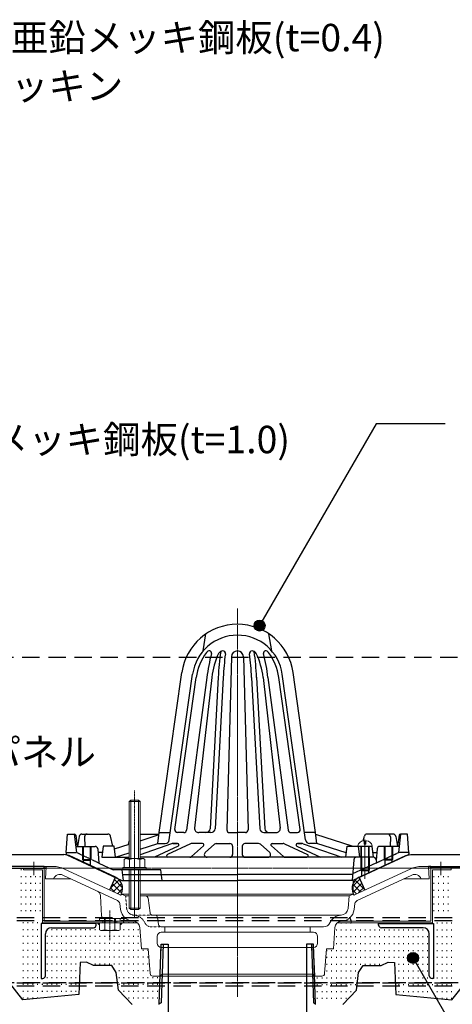
# Model space of a CAD drawing. Units: millimetres. Extents: x 11520 to 14280, y -6090 to -4180.
# Drawn here: x 12617 to 12932, y -5578 to -4860 of the extents above; entities that cross this region are included whole.
import ezdxf
from ezdxf.enums import TextEntityAlignment as Align

# ---------------------------------------------------------------- set-up
doc = ezdxf.new("R2010")
doc.units = ezdxf.units.MM
for name, pattern in [('CENTER', [2, 1.25, -0.25, 0.25, -0.25]), ('CENTER2', [1.125, 0.75, -0.125, 0.125, -0.125]), ('DASHED', [19.05, 12.7, -6.35]), ('HIDDEN', [0.375, 0.25, -0.125]), ('HIDDEN2', [0.1875, 0.125, -0.0625])]:
    doc.linetypes.add(name, pattern=pattern)
for name, color, linetype in [('BOUSUI', 1, 'Continuous'), ('dannnetu', 6, 'Continuous'), ('doubuti', 5, 'Continuous'), ('HATCH', 9, 'Continuous'), ('KANAMONO', 5, 'Continuous'), ('L-4', 4, 'Continuous'), ('MOJI', 7, 'Continuous')]:
    doc.layers.add(name, color=color, linetype=linetype)
for name, color, linetype, lineweight in [('L-1', 7, 'Continuous', 25), ('L-1a', 3, 'Continuous', 25), ('L-1b', 150, 'Continuous', 25), ('L-2', 7, 'Continuous', 20), ('L-3', 7, 'Continuous', 20), ('L-5', 2, 'CENTER', 20), ('L-6', 8, 'Continuous', 20)]:
    doc.layers.add(name, color=color, linetype=linetype, lineweight=lineweight)
doc.styles.add('MSゴシック', font='txt')

msp = doc.modelspace()

# ---------------------------------------------------------------- hatches: boundary and pattern name
at = {"layer": 'L-4'}
for points in [[(12675, -5519), (12673.33, -5519, 0.414214), (12675, -5520.67)], [(12690, -5519), (12691.67, -5519, -0.414214), (12690, -5520.67)]]:
    msp.add_hatch(color=256, dxfattribs=at).paths.add_polyline_path(points)
at = {"layer": 'MOJI'}
h = msp.add_hatch(color=256, dxfattribs=at)
edge = h.paths.add_edge_path()
edge.add_arc((12791.7, -5301.99), 4, 0, 360)
h = msp.add_hatch(color=256, dxfattribs=at)
edge = h.paths.add_edge_path()
edge.add_arc((12903.59, -5544.5), 4, 0, 360)

# ---------------------------------------------------------------- linework, layer by layer
at = {"layer": 'BOUSUI'}
for p, q in [((12425.14, -5469), (12648.93, -5469)), ((12652.75, -5469.85), (12648.93, -5469)), ((12686.65, -5485.65), (12652.75, -5469.85)), ((12864.35, -5485.65), (12898.25, -5469.85)), ((12898.25, -5469.85), (12902.07, -5469)), ((12902.07, -5469), (13125.86, -5469)), ((12682.42, -5494.72), (12686.65, -5485.65)), ((12868.58, -5494.72), (12864.35, -5485.65))]:
    msp.add_line(p, q, dxfattribs=at)
for centre, start, end in [((12682.84, -5493.81), 335, 65), ((12868.16, -5493.81), 115, 205)]:
    msp.add_arc(centre, 9, start, end, dxfattribs=at)
at = {"layer": 'dannnetu'}
for p, q in [((12692.5, -5517.5), (12693.43, -5514.85)), ((12858.5, -5517.5), (12857.57, -5514.85)), ((12660.89, -5547.89), (12659.98, -5571.22)), ((12665.55, -5547.71), (12660.89, -5547.89)), ((12670.58, -5550), (12665.55, -5547.71)), ((12683.83, -5550), (12670.58, -5550)), ((12687.07, -5555.17), (12683.83, -5550)), ((12863.93, -5555.17), (12867.17, -5550)), ((12867.17, -5550), (12880.42, -5550)), ((12880.42, -5550), (12885.45, -5547.71)), ((12885.45, -5547.71), (12890.11, -5547.89)), ((12890.11, -5547.89), (12891.02, -5571.22)), ((12688.7, -5568.04), (12687.07, -5555.17)), ((12862.3, -5568.04), (12863.93, -5555.17)), ((12619.14, -5575.06), (12608.48, -5561.7)), ((12931.86, -5575.06), (12942.52, -5561.7)), ((12659.98, -5571.22), (12619.14, -5575.06)), ((12698.69, -5578.6), (12688.7, -5568.04)), ((12852.31, -5578.6), (12862.3, -5568.04)), ((12891.02, -5571.22), (12931.86, -5575.06))]:
    msp.add_line(p, q, dxfattribs=at)
at = {"layer": 'doubuti', "linetype": 'DASHED'}
for p, q in [((12405, -5515), (13165, -5515)), ((12405, -5517.3), (13165, -5517.3)), ((12405, -5562.7), (13165, -5562.7)), ((13146, -5562.7), (12405, -5562.7)), ((12405, -5565), (13165, -5565))]:
    msp.add_line(p, q, dxfattribs=at)
at = {"layer": 'HATCH', "linetype": 'Continuous'}
for p, q in [((12617.5, -5480), (12618, -5480)), ((12617.5, -5485), (12618, -5485)), ((12621, -5485), (12621.5, -5485)), ((12624.5, -5485), (12625, -5485)), ((12628, -5485), (12628.5, -5485)), ((12631.5, -5485), (12632, -5485)), ((12682.77, -5493.96), (12689.25, -5487.49)), ((12691.83, -5493.28), (12685.87, -5487.32)), ((12859.24, -5492.61), (12864.94, -5486.91)), ((12868.44, -5494.78), (12861.46, -5487.8)), ((12864.83, -5486.68), (12863.99, -5485.83)), ((12918.5, -5485), (12919, -5485)), ((12922, -5485), (12922.5, -5485)), ((12925.5, -5485), (12926, -5485)), ((12929, -5485), (12929.5, -5485)), ((12617.5, -5490), (12618, -5490)), ((12617.5, -5495), (12618, -5495)), ((12621, -5490), (12621.5, -5490)), ((12621, -5495), (12621.5, -5495)), ((12624.5, -5490), (12625, -5490)), ((12624.5, -5495), (12625, -5495)), ((12628, -5490), (12628.5, -5490)), ((12628, -5495), (12628.5, -5495)), ((12631.5, -5490), (12632, -5490)), ((12631.5, -5495), (12632, -5495)), ((12685.91, -5496.34), (12683.01, -5493.45)), ((12691.2, -5497.15), (12684.44, -5490.38)), ((12685.21, -5496.02), (12691.07, -5490.15)), ((12688.27, -5497.44), (12691.84, -5493.87)), ((12862.32, -5497.64), (12859.18, -5494.5)), ((12859.63, -5496.7), (12866.37, -5489.97)), ((12865.38, -5496.21), (12859.75, -5490.58)), ((12863.95, -5496.87), (12867.79, -5493.03)), ((12918.5, -5490), (12919, -5490)), ((12918.5, -5495), (12919, -5495)), ((12922, -5490), (12922.5, -5490)), ((12922, -5495), (12922.5, -5495)), ((12925.5, -5490), (12926, -5490)), ((12925.5, -5495), (12926, -5495)), ((12929, -5490), (12929.5, -5490)), ((12929, -5495), (12929.5, -5495)), ((12617.5, -5500), (12618, -5500)), ((12621, -5500), (12621.5, -5500)), ((12624.5, -5500), (12625, -5500)), ((12628, -5500), (12628.5, -5500)), ((12631.5, -5500), (12632, -5500)), ((12918.5, -5500), (12919, -5500)), ((12922, -5500), (12922.5, -5500)), ((12925.5, -5500), (12926, -5500)), ((12929, -5500), (12929.5, -5500)), ((12617.5, -5505), (12618, -5505)), ((12617.5, -5510), (12618, -5510)), ((12621, -5505), (12621.5, -5505)), ((12621, -5510), (12621.5, -5510)), ((12624.5, -5505), (12625, -5505)), ((12624.5, -5510), (12625, -5510)), ((12628, -5505), (12628.5, -5505)), ((12628, -5510), (12628.5, -5510)), ((12631.5, -5505), (12632, -5505)), ((12631.5, -5510), (12632, -5510)), ((12918.5, -5505), (12919, -5505)), ((12918.5, -5510), (12919, -5510)), ((12922, -5505), (12922.5, -5505)), ((12922, -5510), (12922.5, -5510)), ((12925.5, -5505), (12926, -5505)), ((12925.5, -5510), (12926, -5510)), ((12929, -5505), (12929.5, -5505)), ((12929, -5510), (12929.5, -5510)), ((12619.5, -5519), (12619, -5519)), ((12619.5, -5524), (12619, -5524)), ((12623, -5519), (12622.5, -5519)), ((12623, -5524), (12622.5, -5524)), ((12626.5, -5519), (12626, -5519)), ((12626.5, -5524), (12626, -5524)), ((12630, -5519), (12629.5, -5519)), ((12630, -5524), (12629.5, -5524)), ((12637, -5524), (12636.65, -5524)), ((12640.5, -5524), (12640, -5524)), ((12644, -5524), (12643.5, -5524)), ((12647.5, -5524), (12647, -5524)), ((12651, -5524), (12650.5, -5524)), ((12654.5, -5524), (12654, -5524)), ((12658, -5524), (12657.5, -5524)), ((12661.5, -5524), (12661, -5524)), ((12665, -5524), (12664.5, -5524)), ((12668.5, -5524), (12668, -5524)), ((12672, -5524), (12671.5, -5524)), ((12675, -5524), (12675, -5524)), ((12693, -5519), (12692.5, -5519)), ((12693, -5524), (12692.5, -5524)), ((12696.5, -5519), (12696, -5519)), ((12696.5, -5524), (12696, -5524)), ((12700, -5519), (12699.5, -5519)), ((12700, -5524), (12699.5, -5524)), ((12703.5, -5524), (12703, -5524)), ((12847.5, -5524), (12848, -5524)), ((12851, -5519), (12851.5, -5519)), ((12851, -5524), (12851.5, -5524)), ((12854.5, -5519), (12855, -5519)), ((12854.5, -5524), (12855, -5524)), ((12858, -5519), (12858.5, -5519)), ((12858, -5524), (12858.5, -5524)), ((12861.5, -5524), (12862, -5524)), ((12865, -5524), (12865.5, -5524)), ((12868.5, -5524), (12869, -5524)), ((12872, -5524), (12872.5, -5524)), ((12875.5, -5524), (12876, -5524)), ((12879, -5524), (12879.5, -5524)), ((12882.5, -5524), (12883, -5524)), ((12886, -5524), (12886.5, -5524)), ((12889.5, -5524), (12890, -5524)), ((12893, -5524), (12893.5, -5524)), ((12896.5, -5524), (12897, -5524)), ((12900, -5524), (12900.5, -5524)), ((12903.5, -5524), (12904, -5524)), ((12907, -5524), (12907.5, -5524)), ((12910.5, -5524), (12911, -5524)), ((12914, -5524), (12914.35, -5524)), ((12921, -5519), (12921.5, -5519)), ((12921, -5524), (12921.5, -5524)), ((12924.5, -5519), (12925, -5519)), ((12924.5, -5524), (12925, -5524)), ((12928, -5519), (12928.5, -5519)), ((12928, -5524), (12928.5, -5524)), ((12931.5, -5519), (12932, -5519)), ((12931.5, -5524), (12932, -5524)), ((12619.5, -5529), (12619, -5529)), ((12623, -5529), (12622.5, -5529)), ((12626.5, -5529), (12626, -5529)), ((12630, -5529), (12629.5, -5529)), ((12637, -5529), (12636.5, -5529)), ((12640.5, -5529), (12640, -5529)), ((12644, -5529), (12643.5, -5529)), ((12647.5, -5529), (12647, -5529)), ((12651, -5529), (12650.5, -5529)), ((12654.5, -5529), (12654, -5529)), ((12658, -5529), (12657.5, -5529)), ((12661.5, -5529), (12661, -5529)), ((12665, -5529), (12664.5, -5529)), ((12668.5, -5529), (12668, -5529)), ((12672, -5529), (12671.5, -5529)), ((12675.5, -5529), (12675, -5529)), ((12679, -5529), (12678.5, -5529)), ((12682.5, -5529), (12682, -5529)), ((12686, -5529), (12685.5, -5529)), ((12689.5, -5529), (12689, -5529)), ((12693, -5529), (12692.5, -5529)), ((12696.5, -5529), (12696, -5529)), ((12700, -5529), (12699.5, -5529)), ((12703.5, -5529), (12703, -5529)), ((12847.5, -5529), (12848, -5529)), ((12851, -5529), (12851.5, -5529)), ((12854.5, -5529), (12855, -5529)), ((12858, -5529), (12858.5, -5529)), ((12861.5, -5529), (12862, -5529)), ((12865, -5529), (12865.5, -5529)), ((12868.5, -5529), (12869, -5529)), ((12872, -5529), (12872.5, -5529)), ((12875.5, -5529), (12876, -5529)), ((12879, -5529), (12879.5, -5529)), ((12882.5, -5529), (12883, -5529)), ((12886, -5529), (12886.5, -5529)), ((12889.5, -5529), (12890, -5529)), ((12893, -5529), (12893.5, -5529)), ((12896.5, -5529), (12897, -5529)), ((12900, -5529), (12900.5, -5529)), ((12903.5, -5529), (12904, -5529)), ((12907, -5529), (12907.5, -5529)), ((12910.5, -5529), (12911, -5529)), ((12914, -5529), (12914.5, -5529)), ((12921, -5529), (12921.5, -5529)), ((12924.5, -5529), (12925, -5529)), ((12928, -5529), (12928.5, -5529)), ((12931.5, -5529), (12932, -5529)), ((12619.5, -5534), (12619, -5534)), ((12619.5, -5539), (12619, -5539)), ((12623, -5534), (12622.5, -5534)), ((12623, -5539), (12622.5, -5539)), ((12626.5, -5534), (12626, -5534)), ((12626.5, -5539), (12626, -5539)), ((12630, -5534), (12629.5, -5534)), ((12630, -5539), (12629.5, -5539)), ((12637, -5534), (12636.5, -5534)), ((12637, -5539), (12636.5, -5539)), ((12640.5, -5534), (12640, -5534)), ((12640.5, -5539), (12640, -5539)), ((12644, -5534), (12643.5, -5534)), ((12644, -5539), (12643.5, -5539)), ((12647.5, -5534), (12647, -5534)), ((12647.5, -5539), (12647, -5539)), ((12651, -5534), (12650.5, -5534)), ((12651, -5539), (12650.5, -5539)), ((12654.5, -5534), (12654, -5534)), ((12654.5, -5539), (12654, -5539)), ((12658, -5534), (12657.5, -5534)), ((12658, -5539), (12657.5, -5539)), ((12661.5, -5534), (12661, -5534)), ((12661.5, -5539), (12661, -5539)), ((12665, -5534), (12664.5, -5534)), ((12665, -5539), (12664.5, -5539)), ((12668.5, -5534), (12668, -5534)), ((12668.5, -5539), (12668, -5539)), ((12672, -5534), (12671.5, -5534)), ((12672, -5539), (12671.5, -5539)), ((12675.5, -5534), (12675, -5534)), ((12675.5, -5539), (12675, -5539)), ((12679, -5534), (12678.5, -5534)), ((12679, -5539), (12678.5, -5539)), ((12682.5, -5534), (12682, -5534)), ((12682.5, -5539), (12682, -5539)), ((12686, -5534), (12685.5, -5534)), ((12686, -5539), (12685.5, -5539)), ((12689.5, -5534), (12689, -5534)), ((12689.5, -5539), (12689, -5539)), ((12693, -5534), (12692.5, -5534)), ((12693, -5539), (12692.5, -5539)), ((12696.5, -5534), (12696, -5534)), ((12696.5, -5539), (12696, -5539)), ((12700, -5534), (12699.5, -5534)), ((12700, -5539), (12699.5, -5539)), ((12703.5, -5534), (12703, -5534)), ((12703.5, -5539), (12703, -5539)), ((12707, -5539), (12706.5, -5539)), ((12710.5, -5539), (12710, -5539)), ((12840.5, -5539), (12841, -5539)), ((12844, -5539), (12844.5, -5539)), ((12847.5, -5534), (12848, -5534)), ((12847.5, -5539), (12848, -5539)), ((12851, -5534), (12851.5, -5534)), ((12851, -5539), (12851.5, -5539)), ((12854.5, -5534), (12855, -5534)), ((12854.5, -5539), (12855, -5539)), ((12858, -5534), (12858.5, -5534)), ((12858, -5539), (12858.5, -5539)), ((12861.5, -5534), (12862, -5534)), ((12861.5, -5539), (12862, -5539)), ((12865, -5534), (12865.5, -5534)), ((12865, -5539), (12865.5, -5539)), ((12868.5, -5534), (12869, -5534)), ((12868.5, -5539), (12869, -5539)), ((12872, -5534), (12872.5, -5534)), ((12872, -5539), (12872.5, -5539)), ((12875.5, -5534), (12876, -5534)), ((12875.5, -5539), (12876, -5539)), ((12879, -5534), (12879.5, -5534)), ((12879, -5539), (12879.5, -5539)), ((12882.5, -5534), (12883, -5534)), ((12882.5, -5539), (12883, -5539)), ((12886, -5534), (12886.5, -5534)), ((12886, -5539), (12886.5, -5539)), ((12889.5, -5534), (12890, -5534)), ((12889.5, -5539), (12890, -5539)), ((12893, -5534), (12893.5, -5534)), ((12893, -5539), (12893.5, -5539)), ((12896.5, -5534), (12897, -5534)), ((12896.5, -5539), (12897, -5539)), ((12900, -5534), (12900.5, -5534)), ((12900, -5539), (12900.5, -5539)), ((12903.5, -5534), (12904, -5534)), ((12903.5, -5539), (12904, -5539)), ((12907, -5534), (12907.5, -5534)), ((12907, -5539), (12907.5, -5539)), ((12910.5, -5534), (12911, -5534)), ((12910.5, -5539), (12911, -5539)), ((12914, -5534), (12914.5, -5534)), ((12914, -5539), (12914.5, -5539)), ((12921, -5534), (12921.5, -5534)), ((12921, -5539), (12921.5, -5539)), ((12924.5, -5534), (12925, -5534)), ((12924.5, -5539), (12925, -5539)), ((12928, -5534), (12928.5, -5534)), ((12928, -5539), (12928.5, -5539)), ((12931.5, -5534), (12932, -5534)), ((12931.5, -5539), (12932, -5539)), ((12619.5, -5544), (12619, -5544)), ((12623, -5544), (12622.5, -5544)), ((12626.5, -5544), (12626, -5544)), ((12630, -5544), (12629.5, -5544)), ((12637, -5544), (12636.5, -5544)), ((12640.5, -5544), (12640, -5544)), ((12644, -5544), (12643.5, -5544)), ((12647.5, -5544), (12647, -5544)), ((12651, -5544), (12650.5, -5544)), ((12654.5, -5544), (12654, -5544)), ((12658, -5544), (12657.5, -5544)), ((12661.5, -5544), (12661, -5544)), ((12665, -5544), (12664.5, -5544)), ((12668.5, -5544), (12668, -5544)), ((12672, -5544), (12671.5, -5544)), ((12675.5, -5544), (12675, -5544)), ((12679, -5544), (12678.5, -5544)), ((12682.5, -5544), (12682, -5544)), ((12686, -5544), (12685.5, -5544)), ((12689.5, -5544), (12689, -5544)), ((12693, -5544), (12692.5, -5544)), ((12696.5, -5544), (12696, -5544)), ((12700, -5544), (12699.5, -5544)), ((12703.5, -5544), (12703, -5544)), ((12707, -5544), (12706.5, -5544)), ((12710.5, -5544), (12710, -5544)), ((12840.5, -5544), (12841, -5544)), ((12844, -5544), (12844.5, -5544)), ((12847.5, -5544), (12848, -5544)), ((12851, -5544), (12851.5, -5544)), ((12854.5, -5544), (12855, -5544)), ((12858, -5544), (12858.5, -5544)), ((12861.5, -5544), (12862, -5544)), ((12865, -5544), (12865.5, -5544)), ((12868.5, -5544), (12869, -5544)), ((12872, -5544), (12872.5, -5544)), ((12875.5, -5544), (12876, -5544)), ((12879, -5544), (12879.5, -5544)), ((12882.5, -5544), (12883, -5544)), ((12886, -5544), (12886.5, -5544)), ((12889.5, -5544), (12890, -5544)), ((12893, -5544), (12893.5, -5544)), ((12896.5, -5544), (12897, -5544)), ((12900, -5544), (12900.5, -5544)), ((12903.5, -5544), (12904, -5544)), ((12907, -5544), (12907.5, -5544)), ((12910.5, -5544), (12911, -5544)), ((12914, -5544), (12914.5, -5544)), ((12921, -5544), (12921.5, -5544)), ((12924.5, -5544), (12925, -5544)), ((12928, -5544), (12928.5, -5544)), ((12931.5, -5544), (12932, -5544)), ((12619.5, -5549), (12619, -5549)), ((12623, -5549), (12622.5, -5549)), ((12626.5, -5549), (12626, -5549)), ((12630, -5549), (12629.5, -5549)), ((12637, -5549), (12636.5, -5549)), ((12640.5, -5549), (12640, -5549)), ((12644, -5549), (12643.5, -5549)), ((12647.5, -5549), (12647, -5549)), ((12651, -5549), (12650.5, -5549)), ((12654.5, -5549), (12654, -5549)), ((12658, -5549), (12657.5, -5549)), ((12668.5, -5549), (12668.38, -5549)), ((12672, -5549), (12671.5, -5549)), ((12675.5, -5549), (12675, -5549)), ((12679, -5549), (12678.5, -5549)), ((12682.5, -5549), (12682, -5549)), ((12686, -5549), (12685.5, -5549)), ((12689.5, -5549), (12689, -5549)), ((12693, -5549), (12692.5, -5549)), ((12696.5, -5549), (12696, -5549)), ((12700, -5549), (12699.5, -5549)), ((12703.5, -5549), (12703, -5549)), ((12707, -5549), (12706.5, -5549)), ((12710.5, -5549), (12710, -5549)), ((12840.5, -5549), (12841, -5549)), ((12844, -5549), (12844.5, -5549)), ((12847.5, -5549), (12848, -5549)), ((12851, -5549), (12851.5, -5549)), ((12854.5, -5549), (12855, -5549)), ((12858, -5549), (12858.5, -5549)), ((12861.5, -5549), (12862, -5549)), ((12865, -5549), (12865.5, -5549)), ((12868.5, -5549), (12869, -5549)), ((12872, -5549), (12872.5, -5549)), ((12875.5, -5549), (12876, -5549)), ((12879, -5549), (12879.5, -5549)), ((12882.5, -5549), (12882.62, -5549)), ((12893, -5549), (12893.5, -5549)), ((12896.5, -5549), (12897, -5549)), ((12900, -5549), (12900.5, -5549)), ((12903.5, -5549), (12904, -5549)), ((12907, -5549), (12907.5, -5549)), ((12910.5, -5549), (12911, -5549)), ((12914, -5549), (12914.5, -5549)), ((12921, -5549), (12921.5, -5549)), ((12924.5, -5549), (12925, -5549)), ((12928, -5549), (12928.5, -5549)), ((12931.5, -5549), (12932, -5549)), ((12619.5, -5554), (12619, -5554)), ((12619.5, -5559), (12619, -5559)), ((12623, -5554), (12622.5, -5554)), ((12623, -5559), (12622.5, -5559)), ((12626.5, -5554), (12626, -5554)), ((12626.5, -5559), (12626, -5559)), ((12630, -5554), (12629.5, -5554)), ((12630, -5559), (12629.5, -5559)), ((12637, -5554), (12636.5, -5554)), ((12637, -5559), (12636.5, -5559)), ((12640.5, -5554), (12640, -5554)), ((12640.5, -5559), (12640, -5559)), ((12644, -5554), (12643.5, -5554)), ((12644, -5559), (12643.5, -5559)), ((12647.5, -5554), (12647, -5554)), ((12647.5, -5559), (12647, -5559)), ((12651, -5554), (12650.5, -5554)), ((12651, -5559), (12650.5, -5559)), ((12654.5, -5554), (12654, -5554)), ((12654.5, -5559), (12654, -5559)), ((12658, -5554), (12657.5, -5554)), ((12658, -5559), (12657.5, -5559)), ((12689.5, -5554), (12689, -5554)), ((12689.5, -5559), (12689, -5559)), ((12693, -5554), (12692.5, -5554)), ((12693, -5559), (12692.5, -5559)), ((12696.5, -5554), (12696, -5554)), ((12696.5, -5559), (12696, -5559)), ((12700, -5554), (12699.5, -5554)), ((12700, -5559), (12699.5, -5559)), ((12703.5, -5554), (12703, -5554)), ((12703.5, -5559), (12703, -5559)), ((12707, -5554), (12706.5, -5554)), ((12707, -5559), (12706.5, -5559)), ((12710.5, -5554), (12710, -5554)), ((12710.5, -5559), (12710, -5559)), ((12714, -5559), (12713.5, -5559)), ((12717.5, -5559), (12717, -5559)), ((12833.5, -5559), (12834, -5559)), ((12837, -5559), (12837.5, -5559)), ((12840.5, -5554), (12841, -5554)), ((12840.5, -5559), (12841, -5559)), ((12844, -5554), (12844.5, -5554)), ((12844, -5559), (12844.5, -5559)), ((12847.5, -5554), (12848, -5554)), ((12847.5, -5559), (12848, -5559)), ((12851, -5554), (12851.5, -5554)), ((12851, -5559), (12851.5, -5559)), ((12854.5, -5554), (12855, -5554)), ((12854.5, -5559), (12855, -5559)), ((12858, -5554), (12858.5, -5554)), ((12858, -5559), (12858.5, -5559)), ((12861.5, -5554), (12862, -5554)), ((12861.5, -5559), (12862, -5559)), ((12893, -5554), (12893.5, -5554)), ((12893, -5559), (12893.5, -5559)), ((12896.5, -5554), (12897, -5554)), ((12896.5, -5559), (12897, -5559)), ((12900, -5554), (12900.5, -5554)), ((12900, -5559), (12900.5, -5559)), ((12903.5, -5554), (12904, -5554)), ((12903.5, -5559), (12904, -5559)), ((12907, -5554), (12907.5, -5554)), ((12907, -5559), (12907.5, -5559)), ((12910.5, -5554), (12911, -5554)), ((12910.5, -5559), (12911, -5559)), ((12914, -5554), (12914.5, -5554)), ((12914, -5559), (12914.5, -5559)), ((12921, -5554), (12921.5, -5554)), ((12921, -5559), (12921.5, -5559)), ((12924.5, -5554), (12925, -5554)), ((12924.5, -5559), (12925, -5559)), ((12928, -5554), (12928.5, -5554)), ((12928, -5559), (12928.5, -5559)), ((12931.5, -5554), (12932, -5554)), ((12931.5, -5559), (12932, -5559)), ((12619.5, -5564), (12619, -5564)), ((12623, -5564), (12622.5, -5564)), ((12626.5, -5564), (12626, -5564)), ((12630, -5564), (12629.5, -5564)), ((12633.5, -5564), (12633, -5564)), ((12637, -5564), (12636.5, -5564)), ((12640.5, -5564), (12640, -5564)), ((12644, -5564), (12643.5, -5564)), ((12647.5, -5564), (12647, -5564)), ((12651, -5564), (12650.5, -5564)), ((12654.5, -5564), (12654, -5564)), ((12658, -5564), (12657.5, -5564)), ((12689.5, -5564), (12689, -5564)), ((12693, -5564), (12692.5, -5564)), ((12696.5, -5564), (12696, -5564)), ((12700, -5564), (12699.5, -5564)), ((12703.5, -5564), (12703, -5564)), ((12707, -5564), (12706.5, -5564)), ((12710.5, -5564), (12710, -5564)), ((12714, -5564), (12713.5, -5564)), ((12717.5, -5564), (12717, -5564)), ((12833.5, -5564), (12834, -5564)), ((12837, -5564), (12837.5, -5564)), ((12840.5, -5564), (12841, -5564)), ((12844, -5564), (12844.5, -5564)), ((12847.5, -5564), (12848, -5564)), ((12851, -5564), (12851.5, -5564)), ((12854.5, -5564), (12855, -5564)), ((12858, -5564), (12858.5, -5564)), ((12861.5, -5564), (12862, -5564)), ((12893, -5564), (12893.5, -5564)), ((12896.5, -5564), (12897, -5564)), ((12900, -5564), (12900.5, -5564)), ((12903.5, -5564), (12904, -5564)), ((12907, -5564), (12907.5, -5564)), ((12910.5, -5564), (12911, -5564)), ((12914, -5564), (12914.5, -5564)), ((12917.5, -5564), (12918, -5564)), ((12921, -5564), (12921.5, -5564)), ((12924.5, -5564), (12925, -5564)), ((12928, -5564), (12928.5, -5564)), ((12931.5, -5564), (12932, -5564)), ((12619.5, -5569), (12619, -5569)), ((12619.5, -5574), (12619, -5574)), ((12623, -5569), (12622.5, -5569)), ((12623, -5574), (12622.5, -5574)), ((12626.5, -5569), (12626, -5569)), ((12626.5, -5574), (12626, -5574)), ((12630, -5569), (12629.5, -5569)), ((12630, -5574), (12629.5, -5574)), ((12633.5, -5569), (12633, -5569)), ((12637, -5569), (12636.5, -5569)), ((12640.5, -5569), (12640, -5569)), ((12644, -5569), (12643.5, -5569)), ((12647.5, -5569), (12647, -5569)), ((12651, -5569), (12650.5, -5569)), ((12654.5, -5569), (12654, -5569)), ((12658, -5569), (12657.5, -5569)), ((12693, -5569), (12692.5, -5569)), ((12696.5, -5569), (12696, -5569)), ((12696.5, -5574), (12696, -5574)), ((12700, -5569), (12699.5, -5569)), ((12700, -5574), (12699.5, -5574)), ((12703.5, -5569), (12703, -5569)), ((12703.5, -5574), (12703, -5574)), ((12707, -5569), (12706.5, -5569)), ((12707, -5574), (12706.5, -5574)), ((12710.5, -5569), (12710, -5569)), ((12710.5, -5574), (12710, -5574)), ((12714, -5569), (12713.5, -5569)), ((12714, -5574), (12713.5, -5574)), ((12717.5, -5569), (12717, -5569)), ((12717.5, -5574), (12717, -5574)), ((12833.5, -5569), (12834, -5569)), ((12833.5, -5574), (12834, -5574)), ((12837, -5569), (12837.5, -5569)), ((12837, -5574), (12837.5, -5574)), ((12840.5, -5569), (12841, -5569)), ((12840.5, -5574), (12841, -5574)), ((12844, -5569), (12844.5, -5569)), ((12844, -5574), (12844.5, -5574)), ((12847.5, -5569), (12848, -5569)), ((12847.5, -5574), (12848, -5574)), ((12851, -5569), (12851.5, -5569)), ((12851, -5574), (12851.5, -5574)), ((12854.5, -5569), (12855, -5569)), ((12854.5, -5574), (12855, -5574)), ((12858, -5569), (12858.5, -5569)), ((12893, -5569), (12893.5, -5569)), ((12896.5, -5569), (12897, -5569)), ((12900, -5569), (12900.5, -5569)), ((12903.5, -5569), (12904, -5569)), ((12907, -5569), (12907.5, -5569)), ((12910.5, -5569), (12911, -5569)), ((12914, -5569), (12914.5, -5569)), ((12917.5, -5569), (12918, -5569)), ((12921, -5569), (12921.5, -5569)), ((12921, -5574), (12921.5, -5574)), ((12924.5, -5569), (12925, -5569)), ((12924.5, -5574), (12925, -5574)), ((12928, -5569), (12928.5, -5569)), ((12928, -5574), (12928.5, -5574)), ((12931.5, -5569), (12932, -5569)), ((12931.5, -5574), (12932, -5574))]:
    msp.add_line(p, q, dxfattribs=at)
at = {"layer": 'KANAMONO'}
for p, q in [((12672.5, -5519.5), (12632.5, -5519.5)), ((12632.5, -5519.5), (12632.5, -5559.5)), ((12640, -5522.5), (12670.5, -5522.5)), ((12672.5, -5520.5), (12672.5, -5519.5)), ((12878.5, -5519.5), (12918.5, -5519.5)), ((12878.5, -5520.5), (12878.5, -5519.5)), ((12911, -5522.5), (12880.5, -5522.5)), ((12918.5, -5519.5), (12918.5, -5559.5)), ((12635.5, -5557.5), (12635.5, -5527)), ((12915.5, -5557.5), (12915.5, -5527)), ((12718.5, -5578.6), (12719.88, -5534.5)), ((12719.88, -5534.5), (12725.1, -5534.5)), ((12721.36, -5534.5), (12720.02, -5577.25)), ((12725.1, -5534.5), (12725.1, -5789)), ((12831.12, -5534.5), (12825.9, -5534.5)), ((12825.9, -5534.5), (12825.9, -5789)), ((12829.64, -5534.5), (12830.98, -5577.25)), ((12832.5, -5578.6), (12831.12, -5534.5)), ((12632.5, -5559.5), (12633.5, -5559.5)), ((12918.5, -5559.5), (12917.5, -5559.5)), ((12720.02, -5577.25), (12718.51, -5578.12)), ((12830.98, -5577.25), (12832.49, -5578.12))]:
    msp.add_line(p, q, dxfattribs=at)
for centre, radius, start, end in [((12640, -5527), 4.5, 90, 180), ((12670.5, -5520.5), 2, 270, 0), ((12880.5, -5520.5), 2, 180, 270), ((12911, -5527), 4.5, 0, 90), ((12633.5, -5557.5), 2, 270, 0), ((12917.5, -5557.5), 2, 180, 270)]:
    msp.add_arc(centre, radius, start, end, dxfattribs=at)
at = {"layer": 'L-1'}
for p, q in [((12634.5, -5477.8), (12564.5, -5477.8)), ((12634.5, -5477.8), (12564.5, -5477.8)), ((12564.5, -5479), (12634.5, -5479)), ((12564.5, -5479), (12634.5, -5479)), ((12634.5, -5477.8), (12636, -5477.8)), ((12634.5, -5477.8), (12636, -5477.8)), ((12634.5, -5479), (12634.5, -5477.8)), ((12634.5, -5479), (12634.5, -5477.8)), ((12634.5, -5479), (12635.93, -5479)), ((12634.5, -5479), (12635.93, -5479)), ((12916.5, -5477.8), (12915, -5477.8)), ((12916.5, -5477.8), (12915, -5477.8)), ((12916.5, -5479), (12915.07, -5479)), ((12916.5, -5479), (12915.07, -5479)), ((12916.5, -5479), (12916.5, -5477.8)), ((12916.5, -5477.8), (12986.5, -5477.8)), ((12916.5, -5479), (12916.5, -5477.8)), ((12916.5, -5477.8), (12986.5, -5477.8)), ((12986.5, -5479), (12916.5, -5479)), ((12986.5, -5479), (12916.5, -5479))]:
    msp.add_line(p, q, dxfattribs=at)
at = {"layer": 'L-1a'}
for p, q in [((12750.56, -5320.51), (12752.56, -5308.11)), ((12800.56, -5320.51), (12798.56, -5308.11)), ((12771.16, -5324.79), (12767.81, -5451.02)), ((12779.95, -5324.79), (12783.31, -5451.02)), ((12718.56, -5453.05), (12734.96, -5336.35)), ((12725.87, -5458.47), (12742.88, -5337.46)), ((12825.24, -5458.47), (12808.24, -5337.46)), ((12832.56, -5453.05), (12816.16, -5336.35)), ((12729.84, -5450.84), (12745.43, -5339.88)), ((12753.31, -5339.88), (12738.48, -5451.32)), ((12756.84, -5339.83), (12744.31, -5449.74)), ((12761.56, -5339.7), (12755.59, -5450.21)), ((12765.19, -5339.83), (12759.23, -5450.21)), ((12785.92, -5339.83), (12791.89, -5450.21)), ((12789.56, -5339.7), (12795.53, -5450.21)), ((12794.27, -5339.83), (12806.8, -5449.74)), ((12797.81, -5339.88), (12812.63, -5451.32)), ((12821.27, -5450.84), (12805.68, -5339.88)), ((12704.5, -5458.96), (12718.38, -5454.48)), ((12717.56, -5461.05), (12718.56, -5453.05)), ((12718.56, -5453.05), (12726.64, -5453.05)), ((12736.5, -5453.05), (12731.87, -5453.05)), ((12756.23, -5453.05), (12747.3, -5453.05)), ((12769.81, -5453.05), (12775.56, -5453.05)), ((12781.31, -5453.05), (12775.56, -5453.05)), ((12794.88, -5453.05), (12803.82, -5453.05)), ((12814.61, -5453.05), (12819.24, -5453.05)), ((12832.56, -5453.05), (12824.48, -5453.05)), ((12833.56, -5461.05), (12832.56, -5453.05)), ((12859.3, -5463.05), (12832.74, -5454.48)), ((12677.56, -5463.05), (12676.56, -5471.05)), ((12685.56, -5463.05), (12677.56, -5463.05)), ((12686.56, -5471.05), (12685.56, -5463.05)), ((12685.8, -5464.99), (12696.5, -5461.54)), ((12704.5, -5465.26), (12717.56, -5461.05)), ((12727.56, -5461.22), (12704.5, -5469.28)), ((12732.26, -5462.96), (12715.07, -5471.05)), ((12717.56, -5461.05), (12722.9, -5461.05)), ((12741.26, -5461.24), (12724.48, -5469.15)), ((12731.84, -5461.05), (12728.55, -5461.05)), ((12728.55, -5461.05), (12731.84, -5461.05)), ((12750.83, -5462.8), (12742.08, -5470.55)), ((12750.17, -5461.05), (12742.12, -5461.05)), ((12758.82, -5461.55), (12752.04, -5467.55)), ((12760.15, -5461.05), (12770.06, -5461.05)), ((12772.06, -5463.05), (12772.06, -5469.05)), ((12779.06, -5463.05), (12779.06, -5469.05)), ((12790.97, -5461.05), (12781.06, -5461.05)), ((12792.29, -5461.55), (12799.07, -5467.55)), ((12800.28, -5462.8), (12809.04, -5470.55)), ((12800.94, -5461.05), (12809, -5461.05)), ((12809.85, -5461.24), (12826.64, -5469.15)), ((12818.85, -5462.96), (12836.05, -5471.05)), ((12819.28, -5461.05), (12822.57, -5461.05)), ((12822.57, -5461.05), (12819.28, -5461.05)), ((12823.56, -5461.22), (12851.69, -5471.05)), ((12833.56, -5461.05), (12828.21, -5461.05)), ((12854.94, -5467.95), (12833.56, -5461.05)), ((12854.56, -5471.05), (12855.56, -5463.05)), ((12855.56, -5463.05), (12863.56, -5463.05)), ((12863.56, -5463.05), (12873.56, -5463.05)), ((12863.56, -5463.05), (12864.56, -5471.05)), ((12873.56, -5463.05), (12874.56, -5471.05)), ((12676.56, -5471.05), (12686.56, -5471.05)), ((12686.56, -5471.05), (12696.5, -5467.84)), ((12686.56, -5471.05), (12696.5, -5471.05)), ((12874.56, -5471.05), (12704.5, -5471.05)), ((12740.75, -5471.05), (12724.9, -5471.05)), ((12781.06, -5471.05), (12797.75, -5471.05)), ((12810.36, -5471.05), (12826.21, -5471.05))]:
    msp.add_line(p, q, dxfattribs=at)
for centre, radius, start, end in [((12775.56, -5342.05), 41, 90, 172.00143), ((12775.56, -5342.05), 41, 7.99857, 90), ((12775.56, -5342.05), 33, 90, 172.00143), ((12775.56, -5342.05), 33, 7.99857, 90), ((12785.62, -5345.6), 40.59, 143.71287, 171.90117), ((12755.12, -5323.34), 2.84, 86.00665, 141.45452), ((12882.38, -5354.99), 129.95, 165.51252, 173.32157), ((12754.93, -5322.13), 1.67, 347.80191, 76.52588), ((12814.01, -5346.62), 57.57, 155.07835, 173.23547), ((12998.63, -5352.58), 237.42, 172.33616, 176.92284), ((12765.03, -5324.25), 3.74, 91.62633, 149.57979), ((12764.96, -5322.33), 1.82, 347.66272, 91.30069), ((13002.27, -5352.58), 237.42, 172.77372, 176.92284), ((12775.56, -5324.91), 4.4, 90, 178.47708), ((12775.56, -5324.91), 4.4, 1.52292, 90), ((12786.15, -5322.33), 1.82, 88.69931, 192.33728), ((12548.84, -5352.58), 237.42, 3.07716, 7.22628), ((12786.09, -5324.25), 3.74, 30.42021, 88.37367), ((12552.49, -5352.58), 237.42, 3.07716, 7.66384), ((12737.1, -5346.62), 57.57, 6.76453, 24.92165), ((12796.18, -5322.13), 1.67, 103.47412, 192.19809), ((12668.74, -5354.99), 129.95, 6.67843, 14.48748), ((12795.99, -5323.34), 2.84, 38.54548, 93.99335), ((12765.49, -5345.6), 40.59, 8.09883, 36.28713), ((12731.83, -5451.05), 2, 170.21259, 270), ((12736.5, -5451.05), 2, 270, 352.42153), ((12747.3, -5450.05), 3, 173.02306, 270), ((12752.59, -5450.05), 3, 270, 356.90713), ((12756.23, -5450.05), 3, 270, 356.90713), ((12769.81, -5451.05), 2, 177.74041, 270), ((12781.31, -5451.05), 2, 270, 2.25959), ((12794.88, -5450.05), 3, 183.09287, 270), ((12798.52, -5450.05), 3, 183.09287, 270), ((12803.82, -5450.05), 3, 270, 6.97694), ((12814.61, -5451.05), 2, 187.57847, 270), ((12819.28, -5451.05), 2, 270, 9.78741), ((12722.9, -5458.05), 3, 270, 352.00143), ((12828.21, -5458.05), 3, 187.99857, 270), ((12728.55, -5464.05), 3, 90, 109.26407), ((12731.84, -5462.05), 1, 295.21425, 90), ((12742.12, -5463.05), 2, 90, 115.21425), ((12750.17, -5462.05), 1, 311.50699, 90), ((12760.15, -5463.05), 2, 90, 131.50699), ((12770.06, -5463.05), 2, 0, 90), ((12781.06, -5463.05), 2, 90, 180), ((12790.97, -5463.05), 2, 48.49301, 90), ((12800.94, -5462.05), 1, 90, 228.49301), ((12809, -5463.05), 2, 64.78575, 90), ((12819.28, -5462.05), 1, 90, 244.78575), ((12822.57, -5464.05), 3, 70.73593, 90), ((12724.9, -5470.05), 1, 115.21425, 270), ((12740.75, -5469.05), 2, 270, 311.50699), ((12753.37, -5469.05), 2, 131.50699, 270), ((12770.06, -5469.05), 2, 270, 0), ((12781.06, -5469.05), 2, 180, 270), ((12797.75, -5469.05), 2, 270, 48.49301), ((12810.36, -5469.05), 2, 228.49301, 270), ((12826.21, -5470.05), 1, 270, 64.78575)]:
    msp.add_arc(centre, radius, start, end, dxfattribs=at)
at = {"layer": 'L-1b'}
for p, q in [((12650.56, -5467.62), (12651.56, -5454.12)), ((12651.56, -5454.12), (12656.56, -5454.12)), ((12656.56, -5454.12), (12658.06, -5467.62)), ((12656.56, -5454.12), (12656.64, -5454.12)), ((12657.63, -5454.99), (12658.75, -5463.12)), ((12660.06, -5455.8), (12658.86, -5463.12)), ((12662.03, -5454.12), (12681.06, -5454.12)), ((12664.02, -5456.16), (12664.14, -5463.12)), ((12684.65, -5463.05), (12683.02, -5455.69)), ((12696.5, -5459.1), (12695.86, -5461.73)), ((12704.5, -5454.12), (12718.37, -5454.12)), ((12867.35, -5459.09), (12868.1, -5455.69)), ((12889.08, -5454.12), (12870.05, -5454.12)), ((12887.09, -5456.16), (12886.97, -5463.12)), ((12891.06, -5455.8), (12892.25, -5463.12)), ((12893.48, -5454.99), (12892.36, -5463.12)), ((12894.56, -5454.12), (12893.06, -5467.62)), ((12894.56, -5454.12), (12894.47, -5454.12)), ((12899.56, -5454.12), (12894.56, -5454.12)), ((12900.56, -5467.62), (12899.56, -5454.12)), ((12657.56, -5463.12), (12671.71, -5463.12)), ((12662.56, -5463.12), (12662.56, -5472.62)), ((12663.06, -5463.12), (12663.06, -5474.95)), ((12668.06, -5463.12), (12668.06, -5477.28)), ((12668.56, -5463.12), (12668.56, -5472.62)), ((12673.71, -5464.96), (12674.56, -5475.33)), ((12877.41, -5464.96), (12876.73, -5473.19)), ((12893.56, -5463.12), (12879.4, -5463.12)), ((12882.56, -5463.12), (12882.56, -5472.62)), ((12883.06, -5463.12), (12883.06, -5477.28)), ((12888.06, -5463.12), (12888.06, -5474.95)), ((12888.56, -5463.12), (12888.56, -5472.62)), ((12650.56, -5467.62), (12650.56, -5468.49)), ((12651.13, -5469.39), (12691.3, -5488.12)), ((12662.56, -5472.62), (12663.06, -5473.12)), ((12662.56, -5472.62), (12668.56, -5472.62)), ((12663.06, -5473.12), (12668.06, -5473.12)), ((12668.06, -5473.12), (12668.56, -5472.62)), ((12676.99, -5467.62), (12673.93, -5467.62)), ((12860.41, -5472.89), (12859.16, -5488.12)), ((12899.98, -5469.39), (12859.81, -5488.12)), ((12874.71, -5471.05), (12862.4, -5471.05)), ((12865.56, -5471.05), (12862.4, -5471.05)), ((12865.56, -5471.05), (12865.56, -5480.55)), ((12866.06, -5471.05), (12866.06, -5485.21)), ((12871.06, -5471.05), (12871.06, -5482.88)), ((12871.56, -5471.05), (12871.56, -5480.55)), ((12874.13, -5467.62), (12877.19, -5467.62)), ((12876.71, -5472.89), (12876.89, -5475.18)), ((12883.06, -5473.12), (12882.56, -5472.62)), ((12888.56, -5472.62), (12882.56, -5472.62)), ((12888.06, -5473.12), (12883.06, -5473.12)), ((12888.56, -5472.62), (12888.06, -5473.12)), ((12900.56, -5467.62), (12900.56, -5468.49)), ((12674.56, -5475.33), (12684.81, -5480.12)), ((12719.56, -5480.12), (12684.81, -5480.12)), ((12692.56, -5488.12), (12691.56, -5480.12)), ((12720.56, -5488.12), (12719.56, -5480.12)), ((12876.56, -5475.33), (12859.56, -5483.28)), ((12866.06, -5481.05), (12865.56, -5480.55)), ((12871.56, -5480.55), (12865.56, -5480.55)), ((12871.06, -5481.05), (12866.06, -5481.05)), ((12871.56, -5480.55), (12871.06, -5481.05)), ((12691.3, -5488.12), (12720.56, -5488.12)), ((12719.99, -5483.62), (12775.56, -5483.62)), ((12720.56, -5488.12), (12775.56, -5488.12)), ((12859.53, -5483.62), (12775.56, -5483.62)), ((12830.56, -5488.12), (12775.56, -5488.12)), ((12859.81, -5488.12), (12830.56, -5488.12))]:
    msp.add_line(p, q, dxfattribs=at)
at = {"layer": 'L-1b', "linetype": 'HIDDEN'}
for p, q in [((12650.56, -5467.62), (12658.06, -5467.62)), ((12674.56, -5475.33), (12658.06, -5467.62)), ((12876.56, -5475.33), (12893.06, -5467.62)), ((12900.56, -5467.62), (12893.06, -5467.62)), ((12692.3, -5483.62), (12719.99, -5483.62))]:
    msp.add_line(p, q, dxfattribs=at)
at = {"layer": 'L-1b'}
for centre, radius, start, end in [((12656.64, -5455.12), 1, 7.85324, 90), ((12662.03, -5456.12), 2, 90, 170.73514), ((12666.02, -5456.12), 2, 90, 181.00401), ((12681.06, -5456.12), 2, 12.48261, 90), ((12870.05, -5456.12), 2, 90, 167.51739), ((12885.09, -5456.12), 2, 358.99599, 90), ((12889.08, -5456.12), 2, 9.26486, 90), ((12894.47, -5455.12), 1, 90, 172.14676), ((12671.71, -5465.12), 2, 4.6824, 90), ((12879.4, -5465.12), 2, 90, 175.3176), ((12651.56, -5468.49), 1, 180, 245), ((12862.4, -5473.05), 2, 90, 175.3176), ((12874.71, -5473.05), 2, 4.6824, 90), ((12899.56, -5468.49), 1, 295, 0)]:
    msp.add_arc(centre, radius, start, end, dxfattribs=at)
at = {"layer": 'L-2'}
for p, q in [((12619.5, -5479), (12634.5, -5479)), ((12619.5, -5480.2), (12619.5, -5479)), ((12633.3, -5480.2), (12619.5, -5480.2)), ((12633.3, -5519), (12633.3, -5480.2)), ((12634.5, -5479), (12634.5, -5517.8)), ((12931.5, -5479), (12916.5, -5479)), ((12916.5, -5479), (12916.5, -5517.8)), ((12917.7, -5519), (12917.7, -5480.2)), ((12917.7, -5480.2), (12931.5, -5480.2)), ((12931.5, -5480.2), (12931.5, -5479)), ((12692.5, -5519), (12633.3, -5519)), ((12634.5, -5517.8), (12692.5, -5517.8)), ((12677.5, -5517.8), (12677.5, -5519)), ((12687.5, -5517.8), (12687.5, -5519)), ((12692.5, -5517.8), (12699.85, -5517.8)), ((12692.5, -5517.8), (12692.5, -5519)), ((12692.5, -5519), (12702.64, -5519)), ((12858.5, -5519), (12848.36, -5519)), ((12858.5, -5517.8), (12851.15, -5517.8)), ((12916.5, -5517.8), (12858.5, -5517.8)), ((12858.5, -5517.8), (12858.5, -5519)), ((12858.5, -5519), (12917.7, -5519))]:
    msp.add_line(p, q, dxfattribs=at)
at = {"layer": 'L-3', "color": 2, "linetype": 'CENTER2'}
for p, q in [((12700.5, -5514.3), (12700.5, -5422.27)), ((12682.5, -5509.8), (12682.5, -5531.5))]:
    msp.add_line(p, q, dxfattribs=at)
at = {"layer": 'L-3'}
for p, q in [((12696.5, -5430.5), (12697.7, -5429.3)), ((12696.5, -5430.5), (12704.5, -5430.5)), ((12696.5, -5472.02), (12696.5, -5430.5)), ((12697.7, -5429.3), (12703.3, -5429.3)), ((12703.3, -5429.3), (12704.5, -5430.5)), ((12704.5, -5430.5), (12704.5, -5472.02)), ((12693, -5472.6), (12694, -5472.02)), ((12693, -5478.52), (12693, -5472.6)), ((12694, -5472.02), (12707, -5472.02)), ((12694, -5472.02), (12696.75, -5472.6)), ((12696.75, -5472.6), (12696.75, -5478.52)), ((12704.25, -5472.6), (12707, -5472.02)), ((12704.25, -5472.6), (12704.25, -5478.52)), ((12707, -5472.02), (12708, -5472.6)), ((12708, -5472.6), (12708, -5478.52)), ((12641.07, -5477.8), (12636, -5477.8)), ((12692, -5480.12), (12692, -5478.52)), ((12692, -5478.52), (12709, -5478.52)), ((12709, -5480.12), (12692, -5480.12)), ((12708, -5478.52), (12693, -5478.52)), ((12696.5, -5480.12), (12696.5, -5508.1)), ((12704.5, -5508.1), (12704.5, -5480.12)), ((12709, -5478.52), (12709, -5480.12)), ((12909.93, -5477.8), (12915, -5477.8)), ((12696.5, -5508.1), (12704.5, -5508.1)), ((12696.5, -5508.1), (12697.7, -5509.3)), ((12697.7, -5509.3), (12703.3, -5509.3)), ((12703.3, -5509.3), (12704.5, -5508.1)), ((12690, -5515.8), (12675, -5515.8)), ((12675, -5515.8), (12675, -5517.8)), ((12678.5, -5515.8), (12678.5, -5519)), ((12686.5, -5519), (12686.5, -5515.8)), ((12690, -5517.8), (12690, -5515.8)), ((12675, -5517.8), (12690, -5517.8)), ((12675, -5519), (12675, -5523.92)), ((12690, -5519), (12675, -5519)), ((12675, -5523.92), (12676, -5524.5)), ((12676, -5524.5), (12678.75, -5523.92)), ((12676, -5524.5), (12689, -5524.5)), ((12678.75, -5523.92), (12678.75, -5519)), ((12686.25, -5523.92), (12686.25, -5519)), ((12686.25, -5523.92), (12689, -5524.5)), ((12689, -5524.5), (12690, -5523.92)), ((12690, -5523.92), (12690, -5519))]:
    msp.add_line(p, q, dxfattribs=at)
at = {"layer": 'L-3', "color": 4}
for p, q in [((12697.7, -5429.3), (12697.7, -5472.02)), ((12703.3, -5429.3), (12703.3, -5472.02)), ((12697.7, -5509.3), (12697.7, -5480.12)), ((12703.3, -5509.3), (12703.3, -5480.12))]:
    msp.add_line(p, q, dxfattribs=at)
at = {"layer": 'L-3', "linetype": 'Continuous'}
for p, q in [((12867.96, -5461.55), (12867.96, -5459.06)), ((12869.16, -5459.06), (12869.16, -5461.55)), ((12863.35, -5462.79), (12863.31, -5463.05)), ((12863.31, -5463.05), (12873.81, -5463.05)), ((12865.56, -5463.05), (12865.56, -5471.05)), ((12866.1, -5471.05), (12866.1, -5463.05)), ((12869.16, -5461.55), (12867.96, -5461.55)), ((12871.02, -5471.05), (12871.02, -5463.05)), ((12871.56, -5463.05), (12871.56, -5471.05)), ((12873.76, -5462.79), (12873.81, -5463.05)), ((12775.5, -5557.8), (12718.99, -5557.8)), ((12775.5, -5557.8), (12832.01, -5557.8))]:
    msp.add_line(p, q, dxfattribs=at)
at = {"layer": 'L-3', "color": 7, "linetype": 'Continuous'}
for p, q in [((12636, -5477.8), (12635.5, -5486.8)), ((12649.52, -5479.67), (12690, -5498.55)), ((12901.48, -5479.67), (12861, -5498.55)), ((12915, -5477.8), (12915.5, -5486.8)), ((12654.06, -5486.8), (12635.5, -5486.8)), ((12648.24, -5484.08), (12688.06, -5502.65)), ((12902.76, -5484.08), (12862.94, -5502.65)), ((12896.94, -5486.8), (12915.5, -5486.8)), ((12675.63, -5499.15), (12676.4, -5513.9)), ((12694, -5499.3), (12691, -5497.91)), ((12691, -5497.92), (12696.5, -5497.92)), ((12696.5, -5499.3), (12694, -5499.3)), ((12704.5, -5497.91), (12775.5, -5497.91)), ((12708.35, -5499.3), (12704.5, -5499.3)), ((12775.5, -5499.3), (12708.35, -5499.3)), ((12710.34, -5501.03), (12711.79, -5511.57)), ((12860, -5497.91), (12775.5, -5497.91)), ((12845.74, -5497.91), (12775.5, -5497.91)), ((12775.5, -5499.3), (12857, -5499.3)), ((12857, -5499.3), (12856.23, -5508.55)), ((12857, -5499.3), (12860, -5497.91)), ((12689.72, -5504.9), (12690.31, -5509.16)), ((12861.28, -5504.9), (12860.69, -5509.16)), ((12678.4, -5515.8), (12694.22, -5515.8)), ((12713.77, -5513.3), (12715.33, -5513.3)), ((12715.33, -5513.3), (12775.5, -5513.3)), ((12717.31, -5515.03), (12718.01, -5520.07)), ((12850.96, -5513.3), (12775.5, -5513.3)), ((12705.5, -5537.8), (12704.35, -5522.4)), ((12722.5, -5521.8), (12719.99, -5521.8)), ((12775.5, -5521.8), (12722.5, -5521.8)), ((12722.5, -5525.8), (12722.5, -5521.8)), ((12775.5, -5521.8), (12828.5, -5521.8)), ((12828.5, -5525.8), (12828.5, -5521.8)), ((12828.5, -5521.8), (12838.43, -5521.8)), ((12845.5, -5537.8), (12846.65, -5522.4)), ((12717, -5528.8), (12717, -5533.8)), ((12720, -5525.8), (12722.5, -5525.8)), ((12722.5, -5525.8), (12775.5, -5525.8)), ((12828.5, -5525.8), (12775.5, -5525.8)), ((12831, -5525.8), (12828.5, -5525.8)), ((12834, -5528.8), (12834, -5533.8)), ((12710.5, -5537.8), (12705.5, -5537.8)), ((12711.86, -5555.95), (12710.5, -5537.8)), ((12718.99, -5557.8), (12720, -5536.8)), ((12775.5, -5536.8), (12720, -5536.8)), ((12720.56, -5556.3), (12721.5, -5536.87)), ((12775.5, -5536.8), (12831, -5536.8)), ((12830.44, -5556.3), (12829.5, -5536.87)), ((12832.01, -5557.8), (12831, -5536.8)), ((12839.14, -5555.95), (12840.5, -5537.8)), ((12840.5, -5537.8), (12845.5, -5537.8)), ((12713.86, -5557.8), (12718.99, -5557.8)), ((12720.56, -5556.3), (12718.99, -5557.8)), ((12720.56, -5556.3), (12775.5, -5556.3)), ((12830.44, -5556.3), (12775.5, -5556.3)), ((12830.44, -5556.3), (12832.01, -5557.8)), ((12837.14, -5557.8), (12832.01, -5557.8))]:
    msp.add_line(p, q, dxfattribs=at)
at = {"layer": 'L-3', "color": 4, "linetype": 'HIDDEN2'}
for p, q in [((12694, -5499.3), (12694.77, -5508.55)), ((12713.77, -5513.3), (12699.9, -5513.29)), ((12719.99, -5521.8), (12712.57, -5521.8))]:
    msp.add_line(p, q, dxfattribs=at)
at = {"layer": 'L-3', "color": 6}
for p, q in [((12679.2, -5515.8), (12679.2, -5519)), ((12685.8, -5515.8), (12685.8, -5519))]:
    msp.add_line(p, q, dxfattribs=at)
at = {"layer": 'L-3', "linetype": 'Continuous'}
for centre, radius, start, end in [((12867.78, -5463.57), 4.5, 92.85539, 170), ((12868.56, -5479.05), 20, 91.71913, 92.85539), ((12868.56, -5479.05), 20, 87.14461, 88.28087), ((12869.33, -5463.57), 4.5, 10, 87.14461)]:
    msp.add_arc(centre, radius, start, end, dxfattribs=at)
at = {"layer": 'L-3'}
for centre, start, end in [((12700.5, -5484.51), 72.50768, 107.49232), ((12682.5, -5512.01), 252.50768, 287.49232)]:
    msp.add_arc(centre, 12.49, start, end, dxfattribs=at)
at = {"layer": 'L-3', "color": 7, "linetype": 'Continuous'}
for centre, radius, start, end in [((12641.07, -5497.8), 20, 65, 90), ((12909.93, -5497.8), 20, 90, 115), ((12646.15, -5488.63), 5, 65.38862, 158.55076), ((12904.85, -5488.63), 5, 21.44924, 114.61138), ((12671.63, -5499.36), 4, 3.00559, 65), ((12686.75, -5505.31), 3, 7.84409, 65), ((12690.3, -5497.92), 0.7, 245, 0), ((12708.35, -5501.3), 2, 7.84409, 90), ((12860.7, -5497.92), 0.7, 180, 295), ((12864.25, -5505.31), 3, 115, 172.15591), ((12700.22, -5507.8), 10, 187.84409, 266.72217), ((12850.78, -5507.8), 5.5, 273.27783, 352.15591), ((12850.78, -5507.8), 10, 273.27783, 352.15591), ((12678.4, -5513.8), 2, 183.00559, 270), ((12713.77, -5511.3), 2, 187.84409, 270), ((12715.33, -5515.3), 2, 7.84409, 90), ((12851.64, -5522.78), 9.5, 93.27783, 155.66313), ((12699.36, -5522.78), 5, 4.28915, 86.72217), ((12719.99, -5519.8), 2, 187.84409, 270), ((12838.43, -5516.8), 5, 270, 335.66313), ((12851.64, -5522.78), 5, 93.27783, 175.71085), ((12720, -5528.8), 3, 90, 180), ((12831, -5528.8), 3, 0, 90), ((12720, -5533.8), 3, 180, 270), ((12831, -5533.8), 3, 270, 0), ((12713.86, -5555.8), 2, 184.28915, 270), ((12837.14, -5555.8), 2, 270, 355.71085)]:
    msp.add_arc(centre, radius, start, end, dxfattribs=at)
at = {"layer": 'L-3', "color": 4, "linetype": 'HIDDEN2'}
for centre, radius, start, end in [((12700.22, -5507.8), 5.5, 187.84409, 266.72217), ((12699.36, -5522.78), 9.5, 24.33687, 86.72217), ((12712.57, -5516.8), 5, 204.33687, 270)]:
    msp.add_arc(centre, radius, start, end, dxfattribs=at)
at = {"layer": 'L-5'}
for p, q in [((12775.5, -5289.6), (12775.5, -5572.8)), ((12700.5, -5515.3), (12700.5, -5454.6)), ((12868.56, -5458.02), (12868.56, -5486.81)), ((12619.5, -5479), (12931.5, -5479)), ((12627, -5474.5), (12627, -5484.1)), ((12627, -5474.5), (12627, -5484.1)), ((12924, -5474.5), (12924, -5484.1)), ((12924, -5474.5), (12924, -5484.1))]:
    msp.add_line(p, q, dxfattribs=at)
at = {"layer": 'L-6'}
msp.add_line((12859.99, -5497.92), (12859.99, -5487.99), dxfattribs=at)
at = {"layer": 'MOJI'}
for p, q in [((12876.63, -5154.88), (12791.7, -5301.99)), ((12927.07, -5154.88), (12876.63, -5154.88)), ((12999.08, -5709.88), (12903.59, -5544.5))]:
    msp.add_line(p, q, dxfattribs=at)
at = {"layer": 'MOJI', "linetype": 'DASHED'}
msp.add_line((12599.54, -5325.01), (13142.35, -5325.01), dxfattribs=at)
at = {"layer": 'MOJI'}
for centre in [(12791.7, -5301.99), (12903.59, -5544.5)]:
    msp.add_circle(centre, 4, dxfattribs=at)

# ---------------------------------------------------------------- texts
at = {"layer": 'MOJI', "style": 'MSゴシック'}
for s, p in [('捨笠木：溶融亜鉛メッキ鋼板(t=0.4)', (12446.64, -4872.99)), ('ウレタンパッキン', (12473.97, -4908.34)), ('溶融亜鉛メッキ鋼板(t=1.0)', (12486.58, -5166.26)), ('ＹＰパネル', (12535.92, -5394.28))]:
    msp.add_text(s, height=20, dxfattribs=at).set_placement(p, align=Align.MIDDLE_LEFT)

doc.saveas('drawing.dxf')
